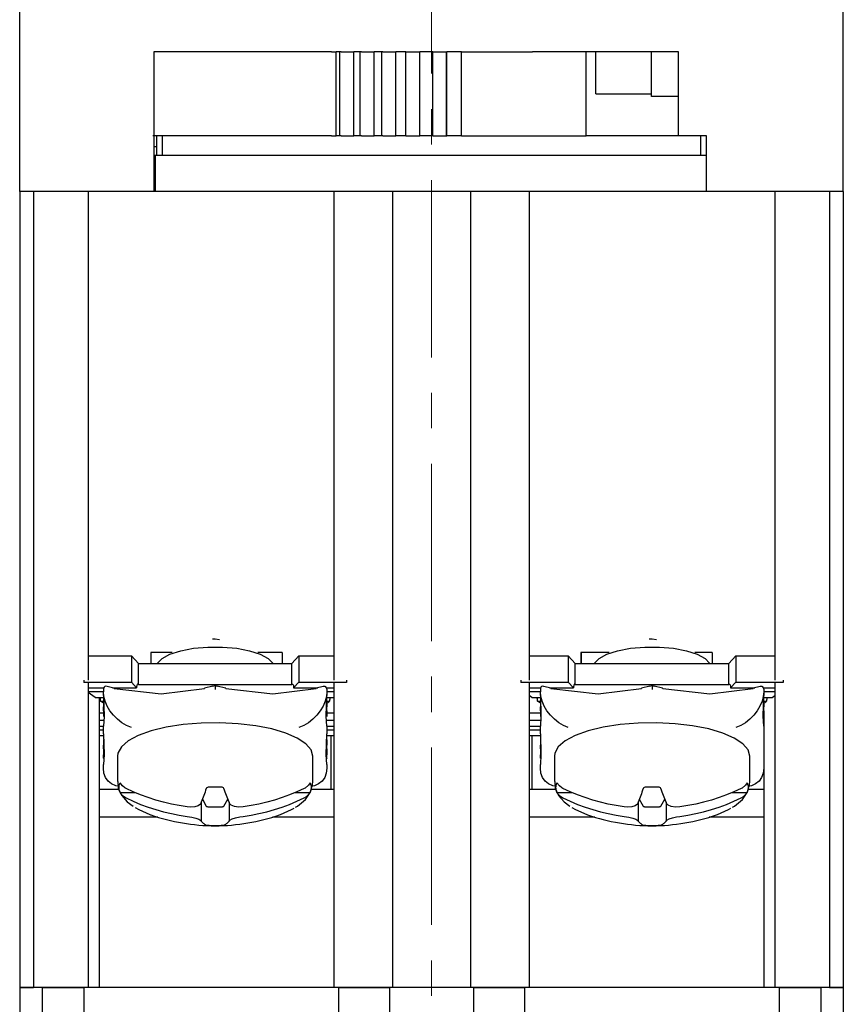
# Model space of a CAD drawing. Units: millimetres. Extents: x 6919 to 9474, y 358 to 1676.
# Drawn here: x 8036 to 8066, y 960 to 995 of the extents above; entities that cross this region are included whole.
import ezdxf

# ---------------------------------------------------------------- set-up
doc = ezdxf.new("R2010")
doc.units = ezdxf.units.MM
doc.linetypes.add('CENTER', pattern=[10.16, 6.35, -1.27, 1.27, -1.27])

msp = doc.modelspace()

# ---------------------------------------------------------------- linework, layer by layer
at = {"linetype": 'CENTER', "lineweight": 13}
msp.add_line((8051.24, 1050.627), (8051.24, 935.78), dxfattribs=at)
at = {"linetype": 'Continuous'}
for p, q in [((8036.49, 989.255), (8036.49, 1003.254)), ((8065.989, 989.255), (8065.989, 1003.254)), ((8041.29, 994.255), (8041.29, 989.255)), ((8041.374, 994.255), (8041.29, 994.255)), ((8047.659, 994.255), (8041.39, 994.255)), ((8047.659, 994.255), (8047.826, 994.255)), ((8047.826, 991.255), (8047.826, 994.255)), ((8047.959, 994.255), (8047.826, 994.255)), ((8047.959, 991.255), (8047.959, 994.255)), ((8048.005, 994.255), (8047.959, 994.255)), ((8048.005, 994.255), (8048.455, 994.255)), ((8048.455, 991.255), (8048.455, 994.255)), ((8048.69, 994.255), (8048.455, 994.255)), ((8048.69, 991.255), (8048.69, 994.255)), ((8048.733, 994.255), (8048.69, 994.255)), ((8048.733, 994.255), (8049.188, 994.255)), ((8049.188, 991.255), (8049.188, 994.255)), ((8049.466, 994.255), (8049.188, 994.255)), ((8049.466, 991.255), (8049.466, 994.255)), ((8049.5, 994.255), (8049.466, 994.255)), ((8049.5, 994.255), (8049.966, 994.255)), ((8049.966, 991.255), (8049.966, 994.255)), ((8050.326, 994.255), (8049.966, 994.255)), ((8050.326, 991.255), (8050.326, 994.255)), ((8050.326, 994.255), (8050.825, 994.255)), ((8050.825, 991.255), (8050.825, 994.255)), ((8050.825, 991.255), (8050.825, 994.255)), ((8050.825, 994.255), (8050.825, 994.255)), ((8051.283, 994.255), (8050.825, 994.255)), ((8051.283, 991.255), (8051.283, 994.255)), ((8051.283, 994.255), (8051.782, 994.255)), ((8051.782, 991.255), (8051.782, 994.255)), ((8051.782, 994.255), (8051.783, 994.255)), ((8051.783, 991.255), (8051.783, 994.255)), ((8052.312, 994.255), (8051.783, 994.255)), ((8052.312, 991.255), (8052.312, 994.255)), ((8052.312, 994.255), (8054.857, 994.255)), ((8060.089, 994.255), (8054.857, 994.255)), ((8056.782, 991.255), (8056.782, 994.255)), ((8057.127, 992.755), (8057.127, 994.255)), ((8059.118, 992.655), (8059.118, 994.255)), ((8060.089, 991.255), (8060.089, 994.255)), ((8057.127, 992.755), (8059.118, 992.755)), ((8060.089, 992.655), (8059.118, 992.655)), ((8047.659, 991.255), (8041.26, 991.255)), ((8041.39, 991.255), (8041.39, 990.855)), ((8041.59, 991.255), (8041.59, 990.555)), ((8047.659, 991.255), (8047.826, 991.255)), ((8047.959, 991.255), (8047.826, 991.255)), ((8048.005, 991.255), (8047.959, 991.255)), ((8048.005, 991.255), (8048.455, 991.255)), ((8048.69, 991.255), (8048.455, 991.255)), ((8048.733, 991.255), (8048.69, 991.255)), ((8048.733, 991.255), (8049.188, 991.255)), ((8049.466, 991.255), (8049.188, 991.255)), ((8049.5, 991.255), (8049.466, 991.255)), ((8049.5, 991.255), (8049.966, 991.255)), ((8050.326, 991.255), (8049.966, 991.255)), ((8050.326, 991.255), (8050.825, 991.255)), ((8050.825, 991.255), (8050.825, 991.255)), ((8051.283, 991.255), (8050.825, 991.255)), ((8051.283, 991.255), (8051.782, 991.255)), ((8051.782, 991.255), (8051.783, 991.255)), ((8052.312, 991.255), (8051.783, 991.255)), ((8052.312, 991.255), (8056.782, 991.255)), ((8060.089, 991.255), (8056.782, 991.255)), ((8061.089, 991.255), (8060.089, 991.255)), ((8060.889, 990.555), (8060.889, 991.255)), ((8061.089, 989.255), (8061.089, 991.255)), ((8041.39, 990.855), (8041.29, 990.855)), ((8041.39, 990.855), (8041.39, 990.555)), ((8041.29, 990.555), (8041.34, 990.555)), ((8041.34, 990.555), (8061.089, 990.555)), ((8041.34, 990.555), (8041.34, 989.255)), ((8036.49, 989.255), (8036.49, 960.756)), ((8036.99, 989.255), (8036.49, 989.255)), ((8036.99, 989.255), (8036.99, 960.756)), ((8038.94, 989.255), (8036.99, 989.255)), ((8038.94, 989.255), (8038.94, 971.757)), ((8041.29, 989.255), (8038.94, 989.255)), ((8047.74, 989.255), (8041.29, 989.255)), ((8047.74, 989.255), (8047.74, 971.757)), ((8049.84, 989.255), (8047.74, 989.255)), ((8049.84, 989.255), (8049.84, 960.756)), ((8052.64, 989.255), (8049.84, 989.255)), ((8052.64, 989.255), (8052.64, 960.756)), ((8054.739, 989.255), (8052.64, 989.255)), ((8061.089, 989.255), (8054.739, 989.255)), ((8054.739, 989.255), (8054.739, 971.757)), ((8063.539, 989.255), (8061.089, 989.255)), ((8063.539, 989.255), (8063.539, 971.757)), ((8065.489, 989.255), (8063.539, 989.255)), ((8065.489, 989.255), (8065.489, 960.756)), ((8065.989, 989.255), (8065.489, 989.255)), ((8065.989, 989.255), (8065.989, 960.756)), ((8038.94, 972.631), (8040.49, 972.631)), ((8040.74, 972.358), (8040.49, 972.631)), ((8040.49, 972.631), (8040.49, 971.692)), ((8041.956, 972.756), (8041.19, 972.756)), ((8041.19, 972.756), (8041.19, 972.358)), ((8045.89, 972.756), (8045.024, 972.756)), ((8045.89, 972.756), (8045.89, 972.358)), ((8046.24, 972.358), (8046.49, 972.631)), ((8046.49, 972.631), (8047.74, 972.631)), ((8046.49, 972.631), (8046.49, 971.692)), ((8054.739, 972.631), (8056.139, 972.631)), ((8056.389, 972.358), (8056.139, 972.631)), ((8056.139, 972.631), (8056.139, 971.692)), ((8056.589, 972.756), (8056.589, 972.358)), ((8057.605, 972.756), (8056.589, 972.756)), ((8056.595, 972.756), (8056.595, 972.358)), ((8061.289, 972.756), (8060.673, 972.756)), ((8061.289, 972.756), (8061.289, 972.358)), ((8061.889, 972.358), (8062.139, 972.631)), ((8062.139, 972.631), (8063.539, 972.631)), ((8062.139, 972.631), (8062.139, 971.692)), ((8040.74, 972.358), (8046.24, 972.358)), ((8040.74, 971.606), (8040.74, 972.358)), ((8046.24, 971.606), (8046.24, 972.358)), ((8056.389, 972.358), (8061.889, 972.358)), ((8056.389, 971.606), (8056.389, 972.358)), ((8061.889, 971.606), (8061.889, 972.358)), ((8038.79, 971.757), (8038.79, 971.692)), ((8038.79, 971.692), (8040.49, 971.692)), ((8038.79, 971.692), (8038.79, 971.683)), ((8038.94, 971.683), (8038.94, 960.756)), ((8040.49, 971.692), (8040.677, 971.487)), ((8040.74, 971.606), (8046.24, 971.606)), ((8043.412, 971.551), (8043.113, 971.473)), ((8043.413, 971.549), (8043.49, 971.568)), ((8043.49, 971.568), (8043.49, 971.432)), ((8043.49, 971.568), (8043.568, 971.549)), ((8043.867, 971.473), (8043.568, 971.551)), ((8046.49, 971.692), (8046.302, 971.487)), ((8046.49, 971.692), (8048.19, 971.692)), ((8047.74, 971.683), (8047.74, 960.756)), ((8048.19, 971.757), (8048.19, 971.692)), ((8048.19, 971.692), (8048.19, 971.683)), ((8054.439, 971.757), (8054.439, 971.692)), ((8054.439, 971.692), (8056.139, 971.692)), ((8054.439, 971.692), (8054.439, 971.683)), ((8054.739, 971.683), (8054.739, 960.756)), ((8056.139, 971.692), (8056.327, 971.487)), ((8056.389, 971.606), (8061.889, 971.606)), ((8059.062, 971.551), (8058.762, 971.473)), ((8059.062, 971.549), (8059.139, 971.568)), ((8059.139, 971.568), (8059.139, 971.432)), ((8059.139, 971.568), (8059.217, 971.549)), ((8059.516, 971.473), (8059.218, 971.551)), ((8062.139, 971.692), (8061.952, 971.487)), ((8062.139, 971.692), (8063.839, 971.692)), ((8063.539, 971.683), (8063.539, 960.756)), ((8063.839, 971.757), (8063.839, 971.692)), ((8063.839, 971.692), (8063.839, 971.683)), ((8038.94, 971.487), (8039.501, 971.487)), ((8038.94, 971.35), (8039.49, 971.35)), ((8039.19, 971.145), (8038.94, 971.316)), ((8039.49, 971.433), (8039.49, 971.432)), ((8039.49, 971.432), (8039.49, 971.346)), ((8039.49, 971.212), (8039.49, 971.346)), ((8039.867, 971.473), (8039.618, 971.537)), ((8039.813, 971.487), (8040.677, 971.487)), ((8046.302, 971.487), (8047.167, 971.487)), ((8047.363, 971.537), (8047.112, 971.473)), ((8047.48, 971.487), (8047.74, 971.487)), ((8047.49, 971.433), (8047.49, 971.432)), ((8047.49, 971.432), (8047.49, 971.346)), ((8047.49, 971.35), (8047.74, 971.35)), ((8047.49, 971.346), (8047.49, 971.212)), ((8054.739, 971.487), (8055.151, 971.487)), ((8054.739, 971.35), (8055.139, 971.35)), ((8054.839, 971.145), (8054.739, 971.213)), ((8055.139, 971.433), (8055.139, 971.432)), ((8055.139, 971.432), (8055.139, 971.346)), ((8055.139, 971.212), (8055.139, 971.346)), ((8055.517, 971.473), (8055.268, 971.537)), ((8055.462, 971.487), (8056.327, 971.487)), ((8061.952, 971.487), (8062.817, 971.487)), ((8063.012, 971.537), (8062.762, 971.473)), ((8063.129, 971.487), (8063.539, 971.487)), ((8063.139, 971.433), (8063.139, 971.432)), ((8063.139, 971.432), (8063.139, 971.346)), ((8063.139, 971.35), (8063.539, 971.35)), ((8063.139, 971.346), (8063.139, 971.212)), ((8063.439, 971.145), (8063.539, 971.213)), ((8039.19, 971.145), (8039.492, 971.145)), ((8039.34, 971.145), (8039.34, 960.756)), ((8039.49, 970.939), (8039.39, 971.008)), ((8039.39, 971.008), (8039.496, 971.008)), ((8039.49, 970.939), (8039.49, 970.803)), ((8047.484, 971.008), (8047.59, 971.008)), ((8047.488, 971.145), (8047.74, 971.145)), ((8047.49, 970.939), (8047.59, 971.008)), ((8047.49, 970.939), (8047.49, 970.803)), ((8054.839, 971.145), (8055.141, 971.145)), ((8055.139, 970.939), (8055.039, 971.008)), ((8055.039, 971.008), (8055.145, 971.008)), ((8055.139, 970.939), (8055.139, 970.803)), ((8063.133, 971.008), (8063.239, 971.008)), ((8063.137, 971.145), (8063.439, 971.145)), ((8063.139, 970.939), (8063.239, 971.008)), ((8063.139, 970.939), (8063.139, 970.803)), ((8039.34, 970.589), (8039.49, 970.589)), ((8039.49, 970.666), (8039.49, 970.803)), ((8039.49, 970.666), (8039.49, 970.461)), ((8047.49, 970.666), (8047.49, 970.803)), ((8047.49, 970.666), (8047.49, 970.461)), ((8047.49, 970.589), (8047.74, 970.589)), ((8054.739, 970.589), (8055.139, 970.589)), ((8055.139, 970.666), (8055.139, 970.803)), ((8055.139, 970.666), (8055.139, 970.461)), ((8063.139, 970.666), (8063.139, 970.803)), ((8063.139, 970.666), (8063.139, 970.591)), ((8063.139, 970.591), (8063.139, 960.756)), ((8039.34, 970.324), (8039.503, 970.324)), ((8047.477, 970.324), (8047.74, 970.324)), ((8054.739, 970.324), (8055.153, 970.324)), ((8039.34, 970.119), (8039.49, 970.119)), ((8039.34, 969.982), (8039.49, 969.982)), ((8039.34, 969.777), (8039.492, 969.777)), ((8039.49, 969.844), (8039.49, 970.112)), ((8047.488, 969.777), (8047.74, 969.777)), ((8047.489, 970.119), (8047.74, 970.119)), ((8047.49, 970.112), (8047.49, 969.844)), ((8047.49, 969.982), (8047.74, 969.982)), ((8047.64, 969.777), (8047.64, 967.856)), ((8054.739, 970.119), (8055.14, 970.119)), ((8054.739, 969.982), (8055.139, 969.982)), ((8054.739, 969.777), (8055.141, 969.777)), ((8054.839, 969.777), (8054.839, 967.856)), ((8055.139, 969.844), (8055.139, 970.112)), ((8039.49, 969.64), (8039.49, 969.435)), ((8039.49, 969.298), (8039.49, 969.435)), ((8047.49, 969.64), (8047.49, 969.435)), ((8047.49, 969.298), (8047.49, 969.435)), ((8055.139, 969.64), (8055.139, 969.435)), ((8055.139, 969.298), (8055.139, 969.435)), ((8039.49, 969.298), (8039.49, 969.092)), ((8039.49, 968.964), (8039.49, 969.092)), ((8047.49, 969.298), (8047.49, 969.092)), ((8047.49, 968.964), (8047.49, 969.092)), ((8055.139, 969.298), (8055.139, 969.092)), ((8055.139, 968.964), (8055.139, 969.092)), ((8039.49, 968.964), (8039.49, 968.956)), ((8039.49, 968.61), (8039.49, 968.744)), ((8039.99, 969.038), (8039.99, 968.13)), ((8046.99, 968.13), (8046.99, 969.038)), ((8047.49, 968.964), (8047.49, 968.956)), ((8047.49, 968.744), (8047.49, 968.61)), ((8055.139, 968.964), (8055.139, 968.956)), ((8055.139, 968.61), (8055.139, 968.744)), ((8055.639, 969.038), (8055.639, 968.13)), ((8062.639, 968.13), (8062.639, 969.038)), ((8039.34, 967.856), (8040.042, 967.856)), ((8040.085, 967.74), (8040.618, 967.74)), ((8046.362, 967.74), (8046.895, 967.74)), ((8046.933, 967.856), (8047.64, 967.856)), ((8047.64, 967.856), (8047.74, 967.856)), ((8054.739, 967.856), (8054.839, 967.856)), ((8054.839, 967.856), (8055.691, 967.856)), ((8055.734, 967.74), (8056.267, 967.74)), ((8062.011, 967.74), (8062.545, 967.74)), ((8062.582, 967.856), (8063.139, 967.856)), ((8042.99, 967.398), (8042.99, 966.714)), ((8043.032, 967.498), (8043.174, 967.254)), ((8043.806, 967.254), (8043.948, 967.498)), ((8043.99, 967.398), (8043.99, 966.714)), ((8058.639, 967.398), (8058.639, 966.714)), ((8058.681, 967.498), (8058.823, 967.254)), ((8059.455, 967.254), (8059.598, 967.498)), ((8059.639, 967.398), (8059.639, 966.714)), ((8043.272, 967.227), (8043.708, 967.227)), ((8058.921, 967.227), (8059.357, 967.227)), ((8041.44, 966.856), (8039.34, 966.856)), ((8047.74, 966.856), (8045.539, 966.856)), ((8057.09, 966.856), (8054.739, 966.856)), ((8063.139, 966.856), (8061.189, 966.856)), ((8036.49, 960.756), (8036.49, 939.757)), ((8036.49, 960.756), (8036.99, 960.756)), ((8036.99, 960.756), (8036.49, 960.756)), ((8038.94, 960.756), (8036.99, 960.756)), ((8037.29, 960.756), (8037.29, 940.757)), ((8037.29, 960.756), (8038.79, 960.756)), ((8038.79, 960.756), (8038.79, 940.757)), ((8039.34, 960.756), (8038.94, 960.756)), ((8047.74, 960.756), (8039.34, 960.756)), ((8049.84, 960.756), (8047.74, 960.756)), ((8047.91, 960.756), (8047.91, 940.757)), ((8047.91, 960.756), (8049.74, 960.756)), ((8049.74, 960.756), (8049.74, 940.757)), ((8052.64, 960.756), (8049.84, 960.756)), ((8054.739, 960.756), (8052.64, 960.756)), ((8052.74, 960.756), (8052.74, 940.757)), ((8052.74, 960.756), (8054.569, 960.756)), ((8054.569, 960.756), (8054.569, 940.757)), ((8063.139, 960.756), (8054.739, 960.756)), ((8063.539, 960.756), (8063.139, 960.756)), ((8065.489, 960.756), (8063.539, 960.756)), ((8063.689, 960.756), (8063.689, 940.757)), ((8063.689, 960.756), (8065.189, 960.756)), ((8065.189, 960.756), (8065.189, 940.757)), ((8065.489, 960.756), (8065.989, 960.756)), ((8065.989, 960.756), (8065.489, 960.756)), ((8065.989, 960.756), (8065.989, 939.757))]:
    msp.add_line(p, q, dxfattribs=at)
at = {"linetype": 'Continuous', "flags": 128}
for points in [[(8043.647, 973.208), (8043.49, 973.227), (8043.391, 973.225)], [(8059.297, 973.208), (8059.139, 973.227), (8059.04, 973.225)], [(8041.422, 972.358), (8041.427, 972.368), (8041.59, 972.539), (8041.872, 972.691), (8042.256, 972.814), (8042.717, 972.901), (8043.227, 972.946), (8043.753, 972.946), (8044.263, 972.901), (8044.724, 972.814), (8045.108, 972.691), (8045.39, 972.539), (8045.553, 972.368), (8045.558, 972.358)], [(8057.071, 972.358), (8057.077, 972.368), (8057.239, 972.539), (8057.521, 972.691), (8057.905, 972.814), (8058.366, 972.901), (8058.876, 972.946), (8059.402, 972.946), (8059.912, 972.901), (8060.374, 972.814), (8060.757, 972.691), (8061.039, 972.539), (8061.202, 972.368), (8061.207, 972.358)], [(8039.617, 971.531), (8039.58, 971.54), (8039.536, 971.529), (8039.512, 971.509), (8039.496, 971.475), (8039.49, 971.433)], [(8040.74, 971.606), (8040.728, 971.616), (8040.716, 971.618), (8040.705, 971.612), (8040.696, 971.599), (8040.688, 971.579), (8040.682, 971.553), (8040.679, 971.522), (8040.677, 971.487)], [(8046.24, 971.606), (8046.252, 971.616), (8046.264, 971.618), (8046.274, 971.612), (8046.284, 971.599), (8046.292, 971.579), (8046.298, 971.553), (8046.301, 971.522), (8046.302, 971.487)], [(8055.266, 971.531), (8055.229, 971.54), (8055.185, 971.529), (8055.161, 971.509), (8055.145, 971.475), (8055.139, 971.433)], [(8056.389, 971.606), (8056.377, 971.616), (8056.365, 971.618), (8056.355, 971.612), (8056.345, 971.599), (8056.337, 971.579), (8056.332, 971.553), (8056.328, 971.522), (8056.327, 971.487)], [(8061.889, 971.606), (8061.901, 971.616), (8061.913, 971.618), (8061.924, 971.612), (8061.933, 971.599), (8061.941, 971.579), (8061.947, 971.553), (8061.95, 971.522), (8061.952, 971.487)], [(8040.49, 970.064), (8040.316, 970.138), (8040.148, 970.238), (8039.99, 970.361), (8039.847, 970.504), (8039.724, 970.662), (8039.624, 970.83), (8039.55, 971.004), (8039.505, 971.178), (8039.49, 971.346)], [(8039.49, 971.212), (8039.512, 970.463), (8039.49, 970.112)], [(8039.87, 971.46), (8039.869, 971.47), (8039.867, 971.473)], [(8039.87, 971.46), (8041.558, 971.266), (8043.11, 971.46)], [(8043.11, 971.46), (8043.111, 971.47), (8043.113, 971.473)], [(8043.87, 971.46), (8043.869, 971.47), (8043.867, 971.473)], [(8043.87, 971.46), (8045.558, 971.266), (8047.11, 971.46)], [(8047.49, 971.346), (8047.475, 971.178), (8047.429, 971.004), (8047.356, 970.83), (8047.256, 970.662), (8047.133, 970.504), (8046.99, 970.361), (8046.832, 970.238), (8046.663, 970.138), (8046.49, 970.064)], [(8047.11, 971.46), (8047.111, 971.47), (8047.112, 971.473)], [(8047.49, 971.433), (8047.489, 971.448), (8047.48, 971.488), (8047.46, 971.517), (8047.428, 971.536), (8047.375, 971.538), (8047.364, 971.533)], [(8047.49, 970.112), (8047.468, 970.469), (8047.49, 971.212)], [(8056.139, 970.064), (8055.966, 970.138), (8055.797, 970.238), (8055.639, 970.361), (8055.497, 970.504), (8055.373, 970.662), (8055.273, 970.83), (8055.2, 971.004), (8055.155, 971.178), (8055.139, 971.346)], [(8055.139, 971.212), (8055.161, 970.463), (8055.139, 970.112)], [(8055.519, 971.46), (8055.518, 971.47), (8055.517, 971.473)], [(8055.519, 971.46), (8057.207, 971.266), (8058.759, 971.46)], [(8058.759, 971.46), (8058.76, 971.47), (8058.762, 971.473)], [(8059.519, 971.46), (8059.518, 971.47), (8059.516, 971.473)], [(8059.519, 971.46), (8061.207, 971.266), (8062.759, 971.46)], [(8063.139, 971.346), (8063.124, 971.178), (8063.079, 971.004), (8063.005, 970.83), (8062.905, 970.662), (8062.782, 970.504), (8062.639, 970.361), (8062.481, 970.238), (8062.313, 970.138), (8062.139, 970.064)], [(8062.759, 971.46), (8062.76, 971.47), (8062.762, 971.473)], [(8063.139, 971.433), (8063.139, 971.448), (8063.129, 971.488), (8063.109, 971.517), (8063.077, 971.536), (8063.024, 971.538), (8063.013, 971.533)], [(8063.139, 970.112), (8063.117, 970.469), (8063.139, 971.212)], [(8046.99, 969.038), (8046.926, 969.265), (8046.739, 969.483), (8046.434, 969.686), (8046.023, 969.864), (8045.52, 970.013), (8044.944, 970.127), (8044.315, 970.202), (8043.656, 970.234), (8042.992, 970.223), (8042.345, 970.17), (8041.74, 970.075), (8041.198, 969.943), (8040.739, 969.778), (8040.379, 969.587), (8040.132, 969.376), (8040.006, 969.152), (8039.99, 969.038)], [(8062.639, 969.038), (8062.576, 969.265), (8062.388, 969.483), (8062.084, 969.686), (8061.672, 969.864), (8061.169, 970.013), (8060.593, 970.127), (8059.964, 970.202), (8059.306, 970.234), (8058.641, 970.223), (8057.995, 970.17), (8057.389, 970.075), (8056.847, 969.943), (8056.388, 969.778), (8056.028, 969.587), (8055.781, 969.376), (8055.655, 969.152), (8055.639, 969.038)], [(8039.49, 969.844), (8039.512, 969.095), (8039.49, 968.744)], [(8047.49, 968.744), (8047.468, 969.101), (8047.49, 969.844)], [(8055.139, 969.844), (8055.161, 969.095), (8055.139, 968.744)], [(8040.008, 967.964), (8039.934, 967.981), (8039.783, 968.046), (8039.659, 968.146), (8039.566, 968.276), (8039.509, 968.433), (8039.49, 968.61)], [(8047.49, 968.61), (8047.471, 968.433), (8047.414, 968.276), (8047.321, 968.146), (8047.197, 968.046), (8047.045, 967.981), (8046.988, 967.967)], [(8055.658, 967.964), (8055.584, 967.981), (8055.432, 968.046), (8055.308, 968.146), (8055.216, 968.276), (8055.159, 968.433), (8055.139, 968.61)], [(8063.139, 968.61), (8063.12, 968.433), (8063.063, 968.276), (8062.971, 968.146), (8062.846, 968.046), (8062.695, 967.981), (8062.637, 967.967)], [(8040.002, 968.132), (8040.021, 967.901), (8040.071, 967.792)], [(8040.085, 967.74), (8040.069, 967.782), (8040.057, 967.825), (8040.05, 967.868), (8040.048, 967.911), (8040.05, 967.954), (8040.057, 967.997), (8040.069, 968.039), (8040.085, 968.082)], [(8040.298, 967.885), (8040.254, 967.908), (8040.169, 967.974), (8040.085, 968.082)], [(8046.895, 968.082), (8046.838, 968.003), (8046.711, 967.9), (8046.682, 967.885)], [(8046.895, 968.082), (8046.911, 968.039), (8046.923, 967.997), (8046.929, 967.954), (8046.932, 967.911), (8046.929, 967.868), (8046.923, 967.825), (8046.911, 967.782), (8046.895, 967.74)], [(8046.918, 967.806), (8046.983, 968.025), (8046.99, 968.13)], [(8055.651, 968.132), (8055.671, 967.901), (8055.72, 967.792)], [(8055.734, 967.74), (8055.718, 967.782), (8055.707, 967.825), (8055.7, 967.868), (8055.697, 967.911), (8055.7, 967.954), (8055.707, 967.997), (8055.718, 968.039), (8055.734, 968.082)], [(8055.948, 967.885), (8055.904, 967.908), (8055.819, 967.974), (8055.734, 968.082)], [(8062.545, 968.082), (8062.488, 968.003), (8062.361, 967.9), (8062.331, 967.885)], [(8062.545, 968.082), (8062.561, 968.039), (8062.572, 967.997), (8062.579, 967.954), (8062.581, 967.911), (8062.579, 967.868), (8062.572, 967.825), (8062.561, 967.782), (8062.545, 967.74)], [(8062.567, 967.806), (8062.633, 968.025), (8062.639, 968.13)], [(8040.071, 967.792), (8040.144, 967.633), (8040.341, 967.404), (8040.551, 967.25)], [(8040.085, 967.74), (8040.106, 967.706), (8040.169, 967.632), (8040.298, 967.543)], [(8042.49, 967.227), (8042.205, 967.271), (8041.922, 967.327), (8041.642, 967.393), (8041.365, 967.47), (8041.092, 967.558), (8040.822, 967.657), (8040.558, 967.766), (8040.298, 967.885)], [(8043.174, 967.887), (8043.151, 967.82), (8043.128, 967.754), (8043.105, 967.69), (8043.082, 967.628), (8043.059, 967.568), (8043.036, 967.509), (8043.013, 967.453), (8042.99, 967.398)], [(8043.272, 967.933), (8043.24, 967.931), (8043.212, 967.922), (8043.189, 967.909), (8043.175, 967.891), (8043.174, 967.887)], [(8043.708, 967.933), (8043.653, 967.931), (8043.599, 967.93), (8043.544, 967.93), (8043.49, 967.929), (8043.435, 967.93), (8043.381, 967.93), (8043.326, 967.931), (8043.272, 967.933)], [(8043.806, 967.887), (8043.794, 967.906), (8043.771, 967.921), (8043.742, 967.93), (8043.708, 967.933)], [(8043.99, 967.398), (8043.967, 967.453), (8043.943, 967.509), (8043.92, 967.568), (8043.897, 967.628), (8043.874, 967.69), (8043.851, 967.754), (8043.829, 967.82), (8043.806, 967.887)], [(8046.682, 967.885), (8046.422, 967.766), (8046.157, 967.657), (8045.888, 967.558), (8045.615, 967.47), (8045.338, 967.393), (8045.058, 967.327), (8044.775, 967.271), (8044.49, 967.227)], [(8046.374, 967.213), (8046.441, 967.249), (8046.724, 967.489), (8046.899, 967.744), (8046.918, 967.806)], [(8046.682, 967.543), (8046.761, 967.59), (8046.876, 967.709), (8046.895, 967.74)], [(8055.72, 967.792), (8055.793, 967.633), (8055.99, 967.404), (8056.2, 967.25)], [(8055.734, 967.74), (8055.755, 967.706), (8055.819, 967.632), (8055.948, 967.543)], [(8058.139, 967.227), (8057.854, 967.271), (8057.571, 967.327), (8057.291, 967.393), (8057.014, 967.47), (8056.741, 967.558), (8056.472, 967.657), (8056.207, 967.766), (8055.948, 967.885)], [(8058.823, 967.887), (8058.8, 967.82), (8058.778, 967.754), (8058.755, 967.69), (8058.732, 967.628), (8058.709, 967.568), (8058.686, 967.509), (8058.663, 967.453), (8058.639, 967.398)], [(8058.921, 967.933), (8058.889, 967.931), (8058.861, 967.922), (8058.839, 967.909), (8058.825, 967.891), (8058.823, 967.887)], [(8059.357, 967.933), (8059.303, 967.931), (8059.248, 967.93), (8059.194, 967.93), (8059.139, 967.929), (8059.085, 967.93), (8059.03, 967.93), (8058.976, 967.931), (8058.921, 967.933)], [(8059.455, 967.887), (8059.443, 967.906), (8059.421, 967.921), (8059.391, 967.93), (8059.357, 967.933)], [(8059.639, 967.398), (8059.616, 967.453), (8059.593, 967.509), (8059.57, 967.568), (8059.547, 967.628), (8059.524, 967.69), (8059.501, 967.754), (8059.478, 967.82), (8059.455, 967.887)], [(8062.331, 967.885), (8062.071, 967.766), (8061.807, 967.657), (8061.537, 967.558), (8061.264, 967.47), (8060.987, 967.393), (8060.707, 967.327), (8060.424, 967.271), (8060.139, 967.227)], [(8062.023, 967.213), (8062.091, 967.249), (8062.373, 967.489), (8062.548, 967.744), (8062.567, 967.806)], [(8062.331, 967.543), (8062.411, 967.59), (8062.525, 967.709), (8062.545, 967.74)], [(8040.298, 967.543), (8040.558, 967.424), (8040.822, 967.315), (8041.092, 967.216), (8041.365, 967.128), (8041.642, 967.051), (8041.922, 966.985), (8042.205, 966.929), (8042.49, 966.885)], [(8042.99, 967.398), (8042.962, 967.323), (8042.882, 967.264), (8042.76, 967.228), (8042.609, 967.217), (8042.49, 967.227)], [(8044.49, 967.227), (8044.326, 967.218), (8044.18, 967.236), (8044.069, 967.28), (8044.004, 967.343), (8043.99, 967.398)], [(8044.49, 966.885), (8044.775, 966.929), (8045.058, 966.985), (8045.338, 967.051), (8045.615, 967.128), (8045.888, 967.216), (8046.157, 967.315), (8046.422, 967.424), (8046.682, 967.543)], [(8055.948, 967.543), (8056.207, 967.424), (8056.472, 967.315), (8056.741, 967.216), (8057.014, 967.128), (8057.291, 967.051), (8057.571, 966.985), (8057.854, 966.929), (8058.139, 966.885)], [(8058.639, 967.398), (8058.612, 967.323), (8058.532, 967.264), (8058.409, 967.228), (8058.258, 967.217), (8058.139, 967.227)], [(8060.139, 967.227), (8059.976, 967.218), (8059.829, 967.236), (8059.718, 967.28), (8059.654, 967.343), (8059.639, 967.398)], [(8060.139, 966.885), (8060.424, 966.929), (8060.707, 966.985), (8060.987, 967.051), (8061.264, 967.128), (8061.537, 967.216), (8061.807, 967.315), (8062.071, 967.424), (8062.331, 967.543)], [(8040.621, 967.206), (8040.752, 967.127), (8041.153, 966.951), (8041.181, 966.941)], [(8043.174, 967.254), (8043.179, 967.249), (8043.186, 967.243), (8043.196, 967.239), (8043.208, 967.235), (8043.223, 967.231), (8043.238, 967.229), (8043.255, 967.227), (8043.272, 967.227)], [(8043.708, 967.227), (8043.725, 967.227), (8043.742, 967.229), (8043.757, 967.231), (8043.771, 967.235), (8043.784, 967.239), (8043.794, 967.243), (8043.801, 967.249), (8043.806, 967.254)], [(8045.798, 966.941), (8045.827, 966.951), (8046.227, 967.127), (8046.316, 967.178)], [(8056.27, 967.206), (8056.402, 967.127), (8056.802, 966.951), (8056.831, 966.941)], [(8058.823, 967.254), (8058.828, 967.249), (8058.836, 967.243), (8058.846, 967.239), (8058.858, 967.235), (8058.872, 967.231), (8058.888, 967.229), (8058.904, 967.227), (8058.921, 967.227)], [(8059.357, 967.227), (8059.374, 967.227), (8059.391, 967.229), (8059.407, 967.231), (8059.421, 967.235), (8059.433, 967.239), (8059.443, 967.243), (8059.451, 967.249), (8059.455, 967.254)], [(8061.448, 966.941), (8061.477, 966.951), (8061.877, 967.127), (8061.965, 967.178)], [(8042.49, 966.885), (8042.653, 966.857), (8042.8, 966.82), (8042.911, 966.78), (8042.976, 966.74), (8042.99, 966.714)], [(8042.99, 966.714), (8043.013, 966.689), (8043.036, 966.667), (8043.059, 966.646), (8043.082, 966.627), (8043.105, 966.611), (8043.128, 966.597), (8043.151, 966.584), (8043.174, 966.574)], [(8043.806, 966.574), (8043.829, 966.584), (8043.851, 966.597), (8043.874, 966.611), (8043.897, 966.627), (8043.92, 966.646), (8043.943, 966.667), (8043.967, 966.689), (8043.99, 966.714)], [(8043.99, 966.714), (8044.017, 966.751), (8044.098, 966.792), (8044.22, 966.832), (8044.371, 966.866), (8044.49, 966.885)], [(8058.139, 966.885), (8058.303, 966.857), (8058.449, 966.82), (8058.56, 966.78), (8058.625, 966.74), (8058.639, 966.714)], [(8058.639, 966.714), (8058.663, 966.689), (8058.686, 966.667), (8058.709, 966.646), (8058.732, 966.627), (8058.755, 966.611), (8058.778, 966.597), (8058.8, 966.584), (8058.823, 966.574)], [(8059.455, 966.574), (8059.478, 966.584), (8059.501, 966.597), (8059.524, 966.611), (8059.547, 966.627), (8059.57, 966.646), (8059.593, 966.667), (8059.616, 966.689), (8059.639, 966.714)], [(8059.639, 966.714), (8059.667, 966.751), (8059.747, 966.792), (8059.87, 966.832), (8060.02, 966.866), (8060.139, 966.885)], [(8043.174, 966.574), (8043.186, 966.571), (8043.208, 966.568), (8043.238, 966.566), (8043.272, 966.565)], [(8043.272, 966.565), (8043.326, 966.563), (8043.381, 966.562), (8043.435, 966.562), (8043.49, 966.561), (8043.544, 966.562), (8043.599, 966.562), (8043.653, 966.563), (8043.708, 966.565)], [(8043.708, 966.565), (8043.74, 966.566), (8043.768, 966.568), (8043.79, 966.571), (8043.804, 966.573), (8043.806, 966.574)], [(8058.823, 966.574), (8058.835, 966.571), (8058.858, 966.568), (8058.887, 966.566), (8058.921, 966.565)], [(8058.921, 966.565), (8058.976, 966.563), (8059.03, 966.562), (8059.085, 966.562), (8059.139, 966.561), (8059.194, 966.562), (8059.248, 966.562), (8059.303, 966.563), (8059.357, 966.565)], [(8059.357, 966.565), (8059.389, 966.566), (8059.418, 966.568), (8059.44, 966.571), (8059.454, 966.573), (8059.455, 966.574)]]:
    msp.add_lwpolyline(points, dxfattribs=at)
at = {"linetype": 'Continuous'}
for centre, radius, start, end in [((8038.956, 971.004), 0.434, 0.5129, 18.8957), ((8048.024, 971.004), 0.434, 161.1043, 179.4871), ((8054.605, 971.004), 0.434, 0.5129, 18.8957), ((8063.674, 971.004), 0.434, 161.1043, 179.4871), ((8043.49, 973.549), 7, 250.7438, 270), ((8043.49, 973.549), 7, 270, 289.2562), ((8059.139, 973.549), 7, 250.7438, 270), ((8059.139, 973.549), 7, 270, 289.2562)]:
    msp.add_arc(centre, radius, start, end, dxfattribs=at)

doc.saveas('drawing.dxf')
